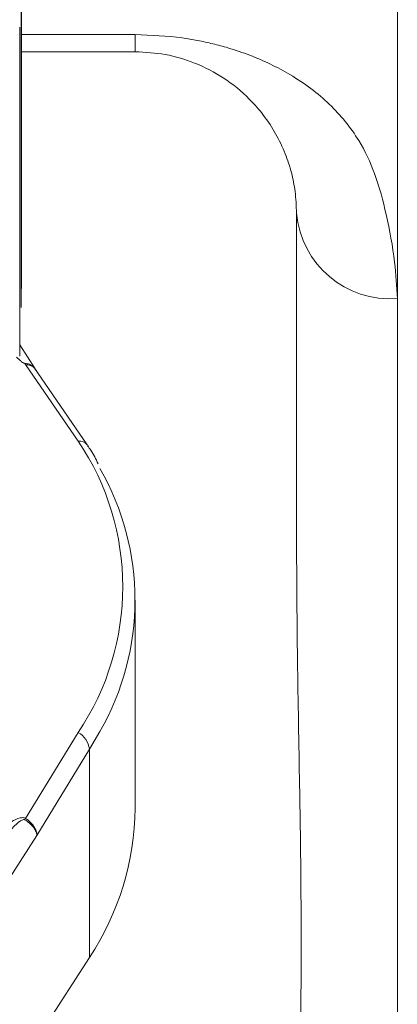
# Model space of a CAD drawing. Units: millimetres. Extents: x 6 to 414, y 6 to 291.
# Drawn here: x 296 to 296, y 238 to 240 of the extents above; entities that cross this region are included whole.
import ezdxf

# ---------------------------------------------------------------- set-up
doc = ezdxf.new("R2010")
doc.units = ezdxf.units.MM

msp = doc.modelspace()

# ---------------------------------------------------------------- linework, layer by layer
at = {"color": 8, "linetype": 'Continuous', "lineweight": 15}
for p, q in [((296.483, 239.1883), (296.483, 240.4999)), ((295.9002, 239.5969), (296.0767, 239.5969)), ((296.0221, 238.5181), (296.0056, 238.4907))]:
    msp.add_line(p, q, dxfattribs=at)
at = {"color": 7, "linetype": 'Continuous', "lineweight": 15}
for p, q in [((295.9002, 239.2038), (295.9002, 239.6892)), ((295.9, 239.1745), (295.9, 239.6653)), ((295.8976, 239.0993), (295.8976, 239.6087)), ((296.0767, 239.5969), (296.0767, 239.5704)), ((296.0767, 239.5704), (295.9002, 239.5704)), ((296.3267, 239.3204), (296.3267, 238.814)), ((296.483, 233.6531), (296.483, 239.1883)), ((295.9216, 239.0796), (295.8976, 239.1169)), ((295.9068, 239.0862), (295.9884, 238.9678)), ((295.9189, 239.0829), (295.9215, 239.0795)), ((296.0024, 238.962), (295.9197, 239.0822)), ((295.9231, 239.077), (295.9206, 239.0804)), ((296.0767, 238.3993), (296.0767, 238.7216)), ((295.9884, 238.5168), (295.9068, 238.3836)), ((295.9244, 238.3572), (296.0056, 238.4907)), ((296.0056, 238.4907), (296.0056, 238.1684)), ((295.6207, 237.8866), (295.9244, 238.3572)), ((295.6207, 237.5719), (296.0056, 238.1684))]:
    msp.add_line(p, q, dxfattribs=at)
at = {"color": 7, "linetype": 'Continuous', "lineweight": 15, "flags": 128}
msp.add_lwpolyline([(296.0024, 238.962), (296.003, 238.9612), (296.0043, 238.959)], dxfattribs=at)
at = {"color": 7, "linetype": 'Continuous', "lineweight": 15}
for centre, radius, start, end in [((296.4719, 239.3336), 0.1457, 185.1677, 274.3711), ((295.9248, 239.0998), 0.0226, 211.6934, 217.1915), ((295.6539, 238.7423), 0.4034, 326.0123, 33.9877), ((295.6674, 238.7216), 0.4089, 330.1469, 29.895), ((295.9716, 238.4869), 0.0342, 6.3967, 60.7372), ((295.6521, 238.4036), 0.4246, 326.3573, 359.4129), ((294.7968, 239.0587), 1.2992, 328.5874, 328.6911)]:
    msp.add_arc(centre, radius, start, end, dxfattribs=at)
at = {"color": 8, "linetype": 'Continuous', "lineweight": 15}
msp.add_arc((295.989, 238.9496), 0.0182, 42.7481, 92.0035, dxfattribs=at)
at = {"color": 7, "linetype": 'Continuous', "lineweight": 15}
for points, knots in [([(296.0767, 239.5969), (296.1014, 239.596), (296.1346, 239.5947), (296.1737, 239.588), (296.1974, 239.5828), (296.2248, 239.5754), (296.2552, 239.5651), (296.2874, 239.5512), (296.3193, 239.534), (296.3502, 239.5134), (296.3788, 239.4891), (296.4034, 239.4622), (296.4285, 239.4267), (296.4507, 239.3789), (296.467, 239.316), (296.4793, 239.2513), (296.4819, 239.2071), (296.483, 239.1883)], [0, 0, 0, 0, 0.072779, 0.097865, 0.123722, 0.15056, 0.192288, 0.235815, 0.281671, 0.337566, 0.395635, 0.456433, 0.520447, 0.626371, 0.752527, 0.894736, 1, 1, 1, 1]), ([(296.0767, 239.5704), (296.0924, 239.5696), (296.1246, 239.5678), (296.1716, 239.5534), (296.2162, 239.5301), (296.251, 239.5014), (296.2768, 239.4716), (296.2954, 239.4432), (296.3096, 239.4134), (296.3193, 239.3834), (296.3255, 239.3526), (296.3263, 239.3317), (296.3267, 239.3204)], [0, 0, 0, 0, 0.097435, 0.199567, 0.313981, 0.442927, 0.532039, 0.624613, 0.722179, 0.812675, 0.899088, 1, 1, 1, 1]), ([(295.8927, 239.0977), (295.894, 239.0964), (295.8965, 239.094), (295.9001, 239.0909), (295.9028, 239.089), (295.9045, 239.0882), (295.9051, 239.088), (295.9054, 239.088), (295.9056, 239.0879)], [0, 0, 0, 0, 0.364759, 0.682258, 0.882747, 0.948805, 0.975555, 1, 1, 1, 1]), ([(296.0191, 238.9326), (296.0157, 238.9397), (296.0112, 238.9493), (296.0046, 238.9581), (296.0029, 238.9604)], [0, 0, 0, 0, 0.740183, 1, 1, 1, 1]), ([(296.3267, 238.814), (296.3271, 238.7566), (296.3277, 238.6339), (296.3313, 238.4538), (296.334, 238.2744), (296.334, 238.1027), (296.3313, 237.9233), (296.3277, 237.7432), (296.3271, 237.6205), (296.3267, 237.5631)], [0, 0, 0, 0, 0.13775, 0.294219, 0.431974, 0.568024, 0.70578, 0.862247, 1, 1, 1, 1]), ([(295.8675, 238.3663), (295.8733, 238.3706), (295.8827, 238.3777), (295.8947, 238.384), (295.902, 238.385), (295.905, 238.3845), (295.9062, 238.3839), (295.9068, 238.3836)], [0, 0, 0, 0, 0.500386, 0.817195, 0.920138, 0.961776, 1, 1, 1, 1]), ([(295.9056, 238.3816), (295.9054, 238.3817), (295.9049, 238.3819), (295.9038, 238.3819), (295.8976, 238.38), (295.889, 238.3712), (295.881, 238.3632), (295.8767, 238.3588)], [0, 0, 0, 0, 0.013902, 0.030295, 0.075316, 0.499192, 1, 1, 1, 1]), ([(295.9244, 238.3572), (295.924, 238.3597), (295.9231, 238.3638), (295.9188, 238.3705), (295.9132, 238.3765), (295.908, 238.38), (295.9056, 238.3816)], [0, 0, 0, 0, 0.28892, 0.499928, 0.760002, 1, 1, 1, 1]), ([(295.9068, 238.3836), (295.9093, 238.3818), (295.9143, 238.3782), (295.9198, 238.3713), (295.9237, 238.3641), (295.9242, 238.3596), (295.9244, 238.3572)], [0, 0, 0, 0, 0.250789, 0.498971, 0.747617, 1, 1, 1, 1])]:
    msp.add_open_spline(points, degree=3, knots=knots, dxfattribs=at)
at = {"color": 8, "linetype": 'Continuous', "lineweight": 15}
for points, knots in [([(295.9056, 239.0879), (295.9081, 239.0876), (295.9132, 239.087), (295.9169, 239.0843), (295.9189, 239.0829)], [0, 0, 0, 0, 0.479914, 1, 1, 1, 1]), ([(295.9206, 239.0804), (295.9203, 239.0809), (295.9188, 239.083), (295.9142, 239.0853), (295.9093, 239.0859), (295.9068, 239.0862)], [0, 0, 0, 0, 0.125638, 0.560472, 1, 1, 1, 1])]:
    msp.add_open_spline(points, degree=3, knots=knots, dxfattribs=at)

doc.saveas('drawing.dxf')
